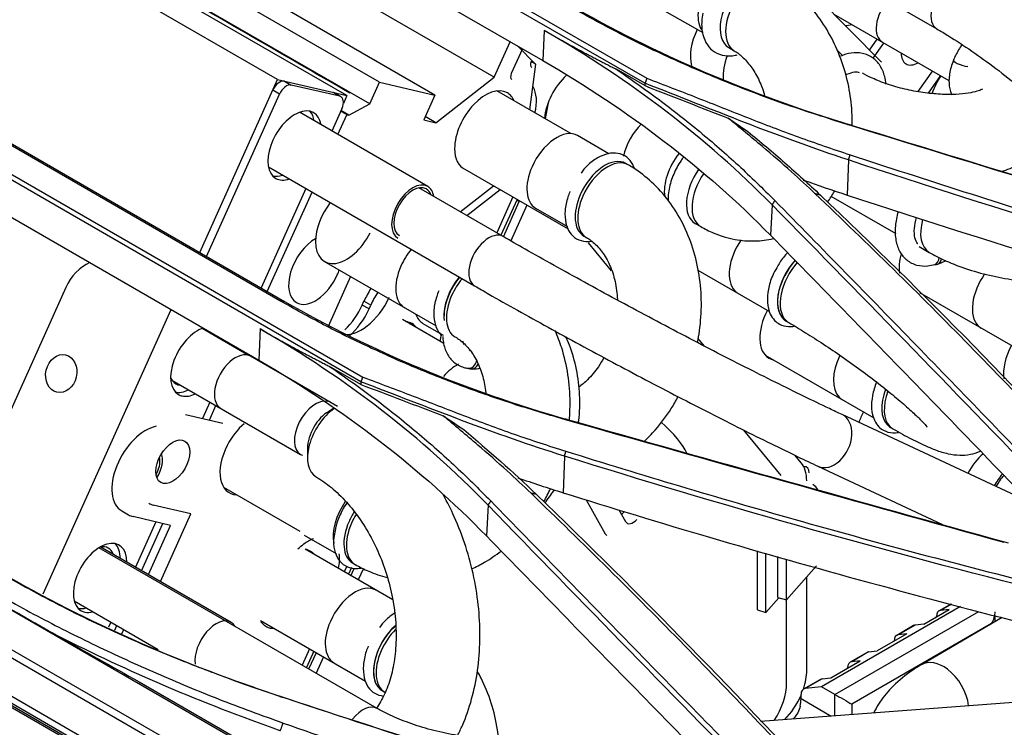
# Model space of a CAD drawing. Units: inches. Extents: x 5 to 10036, y -45 to 4140.
# Drawn here: x 2387 to 2469, y 2151 to 2210 of the extents above; entities that cross this region are included whole.
import ezdxf

# ---------------------------------------------------------------- set-up
doc = ezdxf.new("R2010")
doc.units = ezdxf.units.IN
doc.header["$MEASUREMENT"] = 0
doc.layers.add('LG-Product', color=3, linetype='Continuous')

msp = doc.modelspace()

# ---------------------------------------------------------------- linework, layer by layer
at = {"layer": 'LG-Product', "color": 3, "linetype": 'Continuous'}
for p, q in [((1821.122, 2487.6), (2467.207, 2114.583)), ((1816.66, 2482.977), (2462.038, 2110.368)), ((2461.832, 2109.878), (1816.454, 2482.488)), ((1820.966, 2479.736), (2457.32, 2112.337)), ((2408.787, 2205.445), (2336.142, 2247.387)), ((2414.575, 2204.097), (2343.729, 2245.001)), ((2416.484, 2203.415), (2345.322, 2244.5)), ((2417.298, 2205.225), (2353.362, 2242.139)), ((2421.929, 2204.147), (2358.724, 2240.638)), ((2426.881, 2205.632), (2372.719, 2236.903)), ((2439.459, 2205.134), (2388.305, 2234.668)), ((2388.512, 2235.056), (2439.628, 2205.545)), ((2463.923, 2112.457), (2256.316, 2232.319)), ((2256.796, 2232.76), (2464.403, 2112.899)), ((2396.575, 2226.866), (2430.94, 2207.025)), ((2459.22, 2206.881), (2442.228, 2224.077)), ((2446.671, 2219.583), (2463.835, 2209.673)), ((2433.908, 2215.354), (2444.286, 2209.362)), ((2455.241, 2210.906), (2464.847, 2205.36)), ((2364.789, 2210.099), (2415.898, 2180.591)), ((2415.744, 2180.196), (2364.597, 2209.726)), ((2431.052, 2209.55), (2430.94, 2207.025)), ((2426.881, 2205.632), (2428.215, 2208.598)), ((2428.825, 2208.246), (2430.32, 2206.728)), ((2458.206, 2207.907), (2458.852, 2208.821)), ((2458.513, 2207.215), (2459.418, 2208.494)), ((2459.289, 2208.568), (2459.289, 2208.568)), ((2429.231, 2208.012), (2428.303, 2205.949)), ((2446.456, 2208.109), (2446.923, 2207.839)), ((2446.456, 2208.109), (2446.456, 2208.109)), ((2455.971, 2207.434), (2455.458, 2207.955)), ((2408.983, 2186.966), (2374.617, 2206.806)), ((2375.01, 2206.75), (2409.376, 2186.909)), ((2430.32, 2206.728), (2429.833, 2202.914)), ((2430.32, 2206.728), (2429.958, 2206.937)), ((2466.42, 2206.566), (2466.421, 2206.567)), ((2439.451, 2204.931), (2437.074, 2206.303)), ((2463.468, 2206.156), (2462.253, 2204.436)), ((2464.136, 2205.77), (2463.108, 2204.314)), ((2402.289, 2191), (2408.787, 2205.445)), ((2408.787, 2205.445), (2414.575, 2204.097)), ((2409.366, 2205.31), (2409.932, 2204.984)), ((2413.983, 2204.04), (2409.932, 2204.984)), ((2416.484, 2203.415), (2417.298, 2205.225)), ((2417.298, 2205.225), (2421.929, 2204.147)), ((2422.006, 2201.83), (2426.881, 2205.632)), ((2402.855, 2190.674), (2408.947, 2204.215)), ((2408.947, 2204.215), (2408.381, 2204.542)), ((2413.983, 2204.04), (2413.418, 2204.367)), ((2414.077, 2204.003), (2413.512, 2204.33)), ((2414.575, 2204.097), (2414.278, 2203.437)), ((2421.929, 2204.147), (2420.993, 2202.066)), ((2433.279, 2200.924), (2427.107, 2204.487)), ((2414.745, 2202.463), (2416.484, 2203.415)), ((2431.374, 2203.49), (2431.136, 2202.161)), ((2421.329, 2196.518), (2410.609, 2202.707)), ((2414.156, 2203.002), (2413.319, 2201.142)), ((2413.827, 2200.848), (2414.571, 2202.504)), ((2414.745, 2202.463), (2414.079, 2202.848)), ((2414.573, 2202.508), (2414.745, 2202.463)), ((2372.859, 2201.84), (2407.225, 2181.999)), ((2420.993, 2202.066), (2422.006, 2201.83)), ((2422.006, 2201.83), (2421.11, 2202.347)), ((2436.451, 2199.248), (2433.83, 2200.761)), ((2438.073, 2198.311), (2437.861, 2198.434)), ((2456.455, 2198.726), (2456.352, 2195.789)), ((2408.024, 2198.147), (2425.24, 2188.207)), ((2424.219, 2198.072), (2433.062, 2192.966)), ((2411.158, 2196.337), (2407.424, 2188.036)), ((2407.931, 2187.743), (2411.665, 2196.043)), ((2427.62, 2192.33), (2420.59, 2196.388)), ((2424.033, 2194.4), (2426.817, 2196.572)), ((2424.599, 2194.074), (2427.383, 2196.245)), ((2428.431, 2195.64), (2427.081, 2192.64)), ((2428.751, 2195.361), (2427.435, 2192.436)), ((2427.647, 2192.314), (2428.968, 2195.25)), ((2428.756, 2195.372), (2428.968, 2195.25)), ((2428.997, 2195.313), (2428.968, 2195.25)), ((2454.986, 2195.695), (2460.396, 2192.572)), ((2429.604, 2194.962), (2428.256, 2191.965)), ((2430.33, 2194.699), (2432.981, 2193.168)), ((2450.076, 2194.971), (2449.943, 2192.439)), ((2443.648, 2193.429), (2444.115, 2193.16)), ((2427.622, 2192.328), (2427.62, 2192.33)), ((2434.361, 2192.372), (2434.573, 2192.249)), ((2436.669, 2189.474), (2434.748, 2191.792)), ((2462.366, 2191.491), (2463.201, 2191.009)), ((2463.201, 2191.009), (2463.202, 2191.008)), ((2412.65, 2190.271), (2422.026, 2184.858)), ((2443.887, 2189.522), (2449.872, 2186.066)), ((2414.883, 2188.982), (2413.01, 2184.817)), ((2391.1, 2188.061), (2381.485, 2166.685)), ((2462.386, 2187.653), (2470.165, 2183.162)), ((2415.856, 2186.604), (2415.998, 2186.92)), ((2416.564, 2186.593), (2415.998, 2186.92)), ((2447.227, 2187.594), (2447.227, 2187.594)), ((2389.212, 2162.476), (2399.897, 2186.23)), ((2416.422, 2186.278), (2415.856, 2186.604)), ((2416.422, 2186.278), (2416.564, 2186.593)), ((2419.375, 2186.389), (2419.375, 2186.389)), ((2422.657, 2183.397), (2419.206, 2185.389)), ((2451.257, 2185.267), (2451.469, 2185.144)), ((2451.257, 2185.267), (2451.257, 2185.267)), ((2406.372, 2182.406), (2402.486, 2184.65)), ((2407.342, 2184.65), (2407.225, 2181.999)), ((2420.927, 2185.075), (2422.611, 2184.102)), ((2420.927, 2185.075), (2420.927, 2185.075)), ((2451.469, 2185.144), (2451.471, 2185.144)), ((2467.52, 2184.689), (2467.52, 2184.689)), ((2444.427, 2183.174), (2443.884, 2183.827)), ((2405.227, 2183.152), (2405.197, 2183.085)), ((2405.704, 2182.792), (2405.734, 2182.859)), ((2424.77, 2182.856), (2424.854, 2182.808)), ((2413.788, 2178.144), (2406.527, 2182.336)), ((2449.501, 2182.427), (2458.57, 2177.191)), ((2415.735, 2179.977), (2413.124, 2181.484)), ((2399.969, 2180.33), (2410.706, 2174.131)), ((2403.135, 2178.501), (2402.516, 2177.126)), ((2403.092, 2176.993), (2403.64, 2178.21)), ((2404.027, 2178.006), (2404.028, 2178.006)), ((2413.459, 2177.954), (2413.056, 2177.721)), ((2401.091, 2177.455), (2404.226, 2176.731)), ((2455.921, 2177.456), (2455.92, 2177.457)), ((2471.596, 2170.117), (2455.921, 2177.456)), ((2450.834, 2172.383), (2447.705, 2176.159)), ((2459.955, 2176.392), (2460.167, 2176.269)), ((2411.288, 2174.659), (2411.288, 2173.843)), ((2432.743, 2173.967), (2432.636, 2170.927)), ((2452.512, 2173.44), (2452.009, 2174.045)), ((2351.81, 2173.084), (2457.423, 2112.108)), ((2453.903, 2173.145), (2464.308, 2168.274)), ((2404.274, 2171.394), (2410.656, 2167.709)), ((2401.548, 2169.18), (2398.412, 2169.904)), ((2426.364, 2169.912), (2426.227, 2167.319)), ((2434.562, 2170.342), (2436.152, 2167.492)), ((2395.775, 2169.409), (2396.34, 2169.082)), ((2399.852, 2168.205), (2396.716, 2168.935)), ((2399.002, 2163.512), (2401.548, 2169.18)), ((2437.285, 2169.515), (2437.837, 2168.527)), ((2437.513, 2169.106), (2437.748, 2169.374)), ((2398.631, 2168.489), (2396.93, 2164.709)), ((2397.436, 2164.416), (2399.207, 2168.355)), ((2398.002, 2164.09), (2399.852, 2168.205)), ((2411.017, 2167.391), (2413.667, 2165.86)), ((2417.111, 2152.919), (2393.868, 2166.338)), ((2404.904, 2160.105), (2393.983, 2166.41)), ((2418.405, 2161.976), (2411.077, 2166.207)), ((2448.85, 2161.141), (2448.85, 2166.081)), ((2449.562, 2160.931), (2449.563, 2165.879)), ((2450.56, 2162.189), (2450.557, 2165.597)), ((2414.561, 2164.803), (2414.344, 2164.319)), ((2414.953, 2164.684), (2414.698, 2164.116)), ((2415.047, 2165.064), (2415.259, 2164.941)), ((2451.273, 2161.98), (2451.27, 2165.395)), ((2451.273, 2161.98), (2453.778, 2164.822)), ((2414.91, 2163.994), (2415.189, 2164.614)), ((2415.947, 2164.598), (2415.517, 2163.642)), ((2452.973, 2156.104), (2452.97, 2163.905)), ((2450.56, 2162.189), (2451.273, 2161.98)), ((2391.81, 2161.891), (2398.828, 2157.839)), ((2449.562, 2160.931), (2450.649, 2162.163)), ((2451.288, 2155.035), (2451.288, 2161.997)), ((2465.803, 2161.425), (2454.207, 2154.73)), ((2465.009, 2161.635), (2464.015, 2161.06)), ((2465.05, 2161.624), (2464.151, 2161.104)), ((2448.85, 2161.141), (2449.562, 2160.931)), ((2455.322, 2154.086), (2467.334, 2161.022)), ((2462.747, 2159.962), (2464.868, 2161.187)), ((2463.807, 2160.575), (2463.807, 2160.602)), ((2464.868, 2161.187), (2464.151, 2161.104)), ((2468.697, 2160.156), (2468.697, 2160.663)), ((2394.869, 2160.126), (2394.681, 2159.708)), ((2395.2, 2159.445), (2395.375, 2159.833)), ((2407.367, 2160.266), (2416.141, 2155.2)), ((2468.404, 2160.006), (2456.736, 2153.269)), ((2461.893, 2159.835), (2460.479, 2159.019)), ((2462.029, 2159.879), (2460.615, 2159.063)), ((2462.747, 2159.962), (2462.029, 2159.879)), ((2469.295, 2160.505), (2462.546, 2156.569)), ((2468.404, 2159.985), (2468.404, 2160.006)), ((2395.78, 2159.151), (2395.94, 2159.506)), ((2461.333, 2159.146), (2458.858, 2157.717)), ((2461.333, 2159.146), (2460.615, 2159.063)), ((2460.272, 2158.533), (2460.272, 2158.561)), ((2411.458, 2157.902), (2410.844, 2156.538)), ((2411.811, 2157.698), (2411.197, 2156.332)), ((2411.409, 2156.209), (2412.024, 2157.577)), ((2458.004, 2157.59), (2456.59, 2156.773)), ((2458.14, 2157.634), (2456.726, 2156.817)), ((2458.14, 2157.634), (2458.858, 2157.717)), ((2412.631, 2157.225), (2412.016, 2155.859)), ((2454.969, 2155.471), (2457.443, 2156.9)), ((2457.443, 2156.9), (2456.726, 2156.817)), ((2462.546, 2156.569), (2462.545, 2156.569)), ((2456.383, 2156.288), (2456.383, 2156.315)), ((2397.223, 2155.14), (2467.986, 2114.285)), ((2454.115, 2155.344), (2452.701, 2154.527)), ((2454.251, 2155.388), (2452.837, 2154.572)), ((2454.251, 2155.388), (2454.969, 2155.471)), ((2417.521, 2154.403), (2417.733, 2154.281)), ((2487.229, 2154.69), (2449.112, 2151.833)), ((2452.494, 2153.732), (2452.494, 2154.07)), ((2454.207, 2154.73), (2452.837, 2154.572)), ((2455.322, 2154.086), (2454.207, 2154.73)), ((2455.322, 2152.299), (2455.322, 2154.086)), ((2452.494, 2153.732), (2455.016, 2152.276)), ((2456.736, 2153.269), (2456.736, 2152.405))]:
    msp.add_line(p, q, dxfattribs=at)
for centre, major_axis, ratio, start_param, end_param in [((2446.361, 2212.205), (-1.75, -3.031), 0.57735, 3.401855, 6.066907), ((2448.206, 2211.14), (-1.75, -3.031), 0.57735, 3.141605, 5.254424), ((2448.673, 2210.87), (-1.75, -3.031), 0.57735, 3.142096, 6.270631), ((2465.025, 2211.734), (1.19, 2.061), 0.57735, 0.000394, 3.142281), ((2460.539, 2210.734), (-1.25, -2.165), 0.57735, 4.416404, 6.283185), ((2448.206, 2211.14), (-1.75, -3.031), 0.57735, 5.254424, 6.283185), ((2457.182, 2212.839), (-1.583, -2.741), 0.57735, 0.325468, 0.581704), ((2445.831, 2208.895), (1.825, 3.161), 0.57735, 1.671738, 2.648675), ((2448.461, 2207.223), (-1.75, -3.031), 0.57735, 4.963238, 5.609326), ((2462.259, 2208.479), (-1, -1.732), 0.57735, 5.493333, 6.283185), ((2430.258, 2206.885), (0.25, 0.433), 0.57735, 1.745329, 3.141572), ((2462.259, 2208.479), (-1, -1.732), 0.57735, 0, 0.789976), ((2465.818, 2206.81), (0.602, -0.244), 0.200039, 3.142098, 6.283185), ((2428.592, 2205.882), (0.25, 0.433), 0.57735, 1.744366, 3.14159), ((2433.637, 2203.362), (1.825, 3.161), 0.57735, 1.072676, 2.24881), ((2465.483, 2204.411), (-1.583, -2.741), 0.57735, 4.554444, 5.080759), ((2408.96, 2204.407), (-0.5, -0.866), 0.57735, 3.315162, 4.885959), ((2409.525, 2204.081), (0.5, 0.866), 0.57735, 0.17357, 1.744366), ((2413.012, 2203.464), (-0.5, -0.866), 0.57735, 3.141589, 3.315162), ((2426.15, 2201.164), (1.825, 3.161), 0.57735, 0, 2.355231), ((2426.15, 2201.164), (1.825, 3.161), 0.57735, 5.879214, 6.283185), ((2427.819, 2202.166), (1.825, 3.161), 0.57735, 5.182941, 5.96127), ((2413.577, 2203.137), (0.5, 0.866), 0.57735, 4.885959, 6.456755), ((2410.216, 2199.93), (-1.583, -2.741), 0.57735, 2.535753, 6.283185), ((2409.651, 2200.257), (-1.583, -2.741), 0.57735, 2.535753, 2.961929), ((2440.024, 2199.563), (1.75, 3.031), 0.57735, 1.149148, 2.053435), ((2432.08, 2197.73), (-1.75, -3.031), 0.57735, 3.141594, 4.901867), ((2426.15, 2201.164), (1.825, 3.161), 0.57735, 2.355231, 3.199828), ((2443.553, 2197.526), (-1.75, -3.031), 0.57735, 4.468328, 5.657028), ((2436.111, 2195.403), (-1.75, -3.031), 0.57735, 3.141594, 4.901867), ((2436.323, 2195.28), (-1.75, -3.031), 0.57735, 3.14179, 4.901867), ((2432.08, 2197.73), (-1.75, -3.031), 0.57735, 4.901867, 6.283185), ((2445.398, 2196.461), (1.75, 3.031), 0.57735, 1.41363, 3.141506), ((2445.865, 2196.191), (1.75, 3.031), 0.57735, 1.435622, 3.141604), ((2409.651, 2200.257), (-1.583, -2.741), 0.57735, 0.179853, 0.584136), ((2410.216, 2199.93), (-1.583, -2.741), 0.57735, 0, 0.584136), ((2420.079, 2194.353), (1.25, 2.165), 0.57735, 0, 3.141491), ((2420.079, 2194.353), (1.125, 1.949), 0.57735, 0, 3.141589), ((2420.079, 2194.353), (1.125, 1.949), 0.57735, 5.825099, 6.283185), ((2420.079, 2194.353), (1.25, 2.165), 0.57735, 5.65182, 6.283185), ((2414.535, 2193.396), (1.825, 3.161), 0.57735, 1.333035, 2.355231), ((2436.111, 2195.403), (-1.75, -3.031), 0.57735, 4.901867, 6.283185), ((2436.323, 2195.28), (-1.75, -3.031), 0.57735, 4.901867, 6.271307), ((2464.951, 2194.04), (-1.75, -3.031), 0.57735, 5.125788, 6.283185), ((2414.535, 2193.396), (1.825, 3.161), 0.57735, 2.355231, 4.803612), ((2411.943, 2189.554), (-1.583, -2.741), 0.57735, 3.918642, 6.283185), ((2426.43, 2190.269), (1.19, 2.061), 0.57735, 0, 3.141888), ((2448.977, 2190.625), (-1.75, -3.031), 0.57735, 4.569491, 6.123598), ((2421.125, 2189.42), (-1.75, -3.031), 0.57735, 4.420534, 4.899921), ((2393.929, 2186.428), (-0.907, -3.896), 0.804228, 3.677776, 4.472845), ((2453, 2188.302), (1.75, 3.031), 0.57735, 1.199206, 3.141495), ((2453.007, 2188.298), (-1.75, -3.031), 0.57735, 4.339861, 6.123598), ((2453.219, 2188.175), (-1.75, -3.031), 0.57735, 4.359888, 6.123598), ((2463.264, 2191.197), (-1.825, -3.161), 0.57735, 5.130824, 5.651249), ((2463.434, 2190.766), (0.231, -0.766), 0.696236, 0.000073, 1.123487), ((2463.643, 2190.77), (0.271, -0.753), 0.674199, 0, 0.951067), ((2411.943, 2189.554), (-1.583, -2.741), 0.57735, 1.744366, 1.88397), ((2421.125, 2189.42), (-1.75, -3.031), 0.57735, 4.899921, 6.283185), ((2463.643, 2190.77), (0.271, -0.753), 0.674199, 5.870508, 6.283185), ((2411.943, 2189.554), (-1.583, -2.741), 0.57735, 0, 1.744366), ((2425.134, 2187.105), (1.75, 3.031), 0.57735, 1.278821, 2.435418), ((2425.155, 2187.093), (-1.75, -3.031), 0.57735, 4.420534, 4.899921), ((2425.367, 2186.97), (-1.75, -3.031), 0.57735, 4.420534, 4.899921), ((2469.27, 2187.72), (-1.75, -3.031), 0.57735, 4.551329, 6.123598), ((2418.893, 2186.246), (2.5, 4.33), 0.57735, 1.497805, 1.744457), ((2419.458, 2185.92), (2.5, 4.33), 0.57735, 1.497805, 1.744457), ((2448.977, 2190.625), (-1.75, -3.031), 0.57735, 6.123598, 6.283185), ((2415.789, 2187.803), (2, 3.464), 0.576745, 3.316434, 4.88723), ((2425.155, 2187.093), (-1.75, -3.031), 0.57735, 4.899921, 5.624942), ((2425.367, 2186.97), (-1.75, -3.031), 0.57735, 4.899921, 6.271324), ((2413.541, 2187.142), (2.001, 3.464), 0.577297, 4.237924, 4.886443), ((2414.106, 2186.815), (2.001, 3.464), 0.577297, 4.160416, 4.886443), ((2451.635, 2185.337), (-1.825, -3.161), 0.57735, 4.781031, 6.283185), ((2418.184, 2181.878), (1.832, 3.174), 0.57735, 0, 0.248961), ((2422.677, 2188.106), (-1.75, -3.031), 0.57735, 5.82448, 6.283185), ((2453.007, 2188.298), (-1.75, -3.031), 0.57735, 6.123598, 6.283185), ((2453.219, 2188.175), (-1.75, -3.031), 0.57735, 6.123598, 6.283185), ((2402.093, 2181.873), (-1.583, -2.741), 0.57735, 3.705407, 6.283185), ((2417.622, 2182.204), (1.825, 3.161), 0.57735, 6.049744, 6.140948), ((2417.618, 2182.205), (1.832, 3.174), 0.57735, 6.034302, 6.128255), ((2418.184, 2181.878), (1.832, 3.174), 0.57735, 6.034302, 6.283185), ((2469.27, 2187.72), (-1.75, -3.031), 0.57735, 6.123598, 6.283185), ((2401.528, 2182.199), (-1.583, -2.741), 0.57735, 2.535753, 2.57787), ((2402.093, 2181.873), (-1.583, -2.741), 0.57735, 2.535753, 2.57787), ((2419.868, 2182.876), (1.832, 3.174), 0.576799, 5.240168, 5.43858), ((2471.981, 2182.348), (1.825, 3.161), 0.57735, 1.626381, 2.497192), ((2405.277, 2180.171), (-1.25, -2.165), 0.57735, 3.1416, 5.269931), ((2424.791, 2182.117), (-0.1, -0.794), 0.79581, 0.000341, 1.478166), ((2451.635, 2185.337), (-1.825, -3.161), 0.57735, 0, 0.185863), ((2457.675, 2181.75), (1.75, 3.031), 0.57735, 1.689338, 2.982006), ((2423.746, 2178.727), (1.75, 3.031), 0.57735, 0.72944, 1.251631), ((2424.984, 2182.065), (-0.04, -0.799), 0.785373, 5.954163, 6.283185), ((2424.984, 2182.065), (-0.04, -0.799), 0.785373, 0, 1.094904), ((2401.528, 2182.199), (-1.25, -2.165), 0.57735, 5.827967, 6.283185), ((2401.528, 2182.199), (-1.583, -2.741), 0.57735, 0.173668, 0.710978), ((2401.528, 2182.199), (-1.25, -2.165), 0.57735, 0, 0.286099), ((2405.277, 2180.171), (-1.25, -2.165), 0.57735, 5.269931, 6.283185), ((2461.705, 2179.423), (1.75, 3.031), 0.57735, 1.846123, 2.982006), ((2402.093, 2181.873), (-1.583, -2.741), 0.57735, 0, 0.173569), ((2402.093, 2181.873), (-1.583, -2.741), 0.57735, 0.17357, 0.710978), ((2411.956, 2176.296), (-1.25, -2.165), 0.57735, 3.315162, 6.283185), ((2457.675, 2181.75), (1.75, 3.031), 0.57735, 2.982006, 3.14154), ((2461.917, 2179.3), (1.75, 3.031), 0.57735, 1.857315, 2.982006), ((2413.763, 2175.272), (1.75, 3.031), 0.57735, 0.887507, 3.135317), ((2413.056, 2175.68), (-1.25, -2.165), 0.57735, 3.926998, 5.497795), ((2454.912, 2175.301), (1.009, 2.155), 0.708067, 3.14122, 6.283185), ((2460.352, 2176.488), (-2.5, -4.33), 0.57735, 4.768854, 4.96432), ((2397.775, 2172.873), (-2, -3.464), 0.57735, 3.617877, 6.283175), ((2406.568, 2174.109), (1.832, 3.173), 0.577476, 1.00879, 1.660769), ((2440.117, 2176.098), (2.848, -2.498), 0.265886, 0.483389, 1.561249), ((2461.705, 2179.423), (1.75, 3.031), 0.57735, 2.982006, 3.14154), ((2461.917, 2179.3), (1.75, 3.031), 0.57735, 2.982006, 3.141245), ((2406.568, 2174.109), (1.832, 3.173), 0.577476, 1.660769, 3.443132), ((2397.775, 2172.873), (-1, -1.732), 0.57735, 1.50623, 2.709166), ((2397.834, 2172.89), (-0.8, -1.386), 0.57735, 1.744366, 2.636676), ((2411.956, 2176.296), (-1.25, -2.165), 0.57735, 0, 0.114665), ((2468.274, 2171.826), (-1.7, -2.944), 0.57735, 4.167036, 4.803012), ((2450.14, 2170.292), (1.999, 3.464), 0.576799, 5.498548, 6.073035), ((2452.463, 2172.194), (-0.5, -0.866), 0.57735, 2.357039, 3.543653), ((2397.834, 2172.89), (-0.8, -1.386), 0.57735, 1.57845, 1.744366), ((2470.438, 2170.611), (1.75, 3.031), 0.57735, 1.258209, 1.607711), ((2470.438, 2170.611), (1.61, 2.789), 0.57735, 1.245544, 1.606631), ((2452.348, 2170.954), (-1.6, -0.001), 0.577838, 3.408441, 3.926568), ((2400.034, 2173.516), (-1.999, -3.464), 0.576799, 6.283178, 6.457634), ((2415.898, 2168.724), (-1.75, -3.031), 0.57735, 4.555404, 5.707485), ((2415.898, 2168.724), (-1.61, -2.789), 0.57735, 4.557662, 5.010542), ((2398.34, 2172.546), (-2, -3.464), 0.57735, 6.283175, 6.456846), ((2416.797, 2168.095), (1.75, 3.031), 0.57735, 1.490017, 1.758328), ((2417.009, 2167.973), (1.75, 3.031), 0.57735, 1.524083, 1.758328), ((2416.797, 2168.095), (1.75, 3.031), 0.57735, 1.758328, 3.141513), ((2417.009, 2167.973), (1.75, 3.031), 0.57735, 1.758328, 3.141513), ((2438.472, 2169.253), (0.5, 0.866), 0.576982, 2.811061, 4.381342), ((2436.788, 2168.216), (0.5, 0.866), 0.577534, 2.810273, 3.124574), ((2393.971, 2163.815), (-1.583, -2.741), 0.57735, 2.362965, 6.283185), ((2393.405, 2164.142), (-1.25, -2.165), 0.57735, 2.693345, 3.596848), ((2393.405, 2164.142), (-1.583, -2.741), 0.57735, 2.362965, 2.961929), ((2415.241, 2159.761), (-1.75, -3.031), 0.57735, 3.141594, 4.901867), ((2393.405, 2164.142), (-1.583, -2.741), 0.57735, 0.173668, 0.51993), ((2393.971, 2163.815), (-1.583, -2.741), 0.57735, 0, 0.173569), ((2393.971, 2163.815), (-1.583, -2.741), 0.57735, 0.17357, 0.51993), ((2464.515, 2160.194), (0.5, -0.866), 0.577316, 2.896585, 3.926961), ((2467.697, 2160.415), (0.707, 1.225), 0.57735, 4.71236, 5.497782), ((2403.654, 2157.94), (1.25, 2.165), 0.57735, 0, 2.506381), ((2403.654, 2157.94), (1.25, 2.165), 0.57735, 5.972147, 6.283185), ((2415.241, 2159.761), (-1.75, -3.031), 0.57735, 4.901867, 6.283185), ((2419.264, 2157.438), (1.75, 3.031), 0.57735, 1.036607, 3.141572), ((2419.271, 2157.434), (-1.75, -3.031), 0.57735, 4.185584, 4.901867), ((2462.393, 2158.969), (-0.5, 0.866), 0.577316, 6.038177, 6.283198), ((2419.483, 2157.312), (-1.75, -3.031), 0.57735, 4.277476, 4.901867), ((2460.979, 2158.153), (0.5, -0.866), 0.577316, 2.896585, 3.926961), ((2419.271, 2157.434), (-1.75, -3.031), 0.57735, 4.901867, 6.283185), ((2419.483, 2157.312), (-1.75, -3.031), 0.57735, 4.901867, 6.271307), ((2458.504, 2156.724), (-0.5, 0.866), 0.577316, 6.038177, 6.283198), ((2457.09, 2155.907), (0.5, -0.866), 0.577316, 2.896585, 3.926961), ((2464.145, 2153.827), (-1.599, 2.743), 0.636838, 5.291602, 6.283185), ((2450.146, 2154.468), (2, 3.465), 0.576567, 5.048475, 5.498436), ((2464.145, 2153.827), (-1.599, 2.743), 0.636838, 4.118512, 5.291602), ((2448.46, 2153.402), (2.001, 3.464), 0.577118, 4.615718, 5.497649), ((2454.615, 2154.478), (-0.5, 0.866), 0.577316, 6.038177, 6.283198), ((2450.146, 2154.468), (2, 3.465), 0.576567, 4.286173, 4.907642), ((2453.201, 2153.661), (0.5, -0.866), 0.577316, 2.896585, 3.926961), ((2456.029, 2153.678), (-1, 0.577), 0.000051, 0.785398, 2.356194), ((2415.921, 2150.857), (1.19, 2.061), 0.57735, 0.003339, 1.328502), ((2450.372, 2152.507), (1.5, 2.598), 0.57735, 5.250568, 5.497846)]:
    msp.add_ellipse(centre, major_axis=major_axis, ratio=ratio, start_param=start_param, end_param=end_param, dxfattribs=at)
for centre, major_axis, ratio in [((2390.723, 2180.886), (-0.363, -1.558), 0.804228), ((2400.034, 2173.516), (-1, -1.732), 0.576799)]:
    msp.add_ellipse(centre, major_axis=major_axis, ratio=ratio, dxfattribs=at)
for points, degree in [([(2414.828, 2204.302), (2345.064, 2244.581)], 1), ([(2433.093, 2211.73), (2440.259, 2207.591), (2448.187, 2204.215), (2456.686, 2201.625)], 3), ([(2450.076, 2194.972), (2444.588, 2200.555), (2438.246, 2205.405), (2431.052, 2209.55)], 3), ([(2431.052, 2209.55), (2434.042, 2207.82), (2437.064, 2206.308)], 2), ([(2430.94, 2207.025), (2438.1, 2202.891), (2444.481, 2198.004), (2449.943, 2192.439)], 3), ([(2439.458, 2205.109), (2439.451, 2204.931)], 1), ([(2439.451, 2204.931), (2441.774, 2204.025), (2444.097, 2203.119), (2446.421, 2202.212)], 3), ([(2456.455, 2198.724), (2450.605, 2200.652), (2445.072, 2202.938), (2439.459, 2205.133)], 3), ([(2439.614, 2205.55), (2439.466, 2205.132)], 1), ([(2414.572, 2202.506), (2414.005, 2202.834)], 1), ([(2446.415, 2202.215), (2446.963, 2201.845), (2447.51, 2201.475), (2448.057, 2201.105)], 3), ([(2493.216, 2190.345), (2480.898, 2194.149), (2468.62, 2197.925), (2456.384, 2201.674)], 3), ([(2456.686, 2201.625), (2456.384, 2201.674)], 1), ([(2456.686, 2201.625), (2468.938, 2197.888), (2481.211, 2194.107), (2493.506, 2190.284)], 3), ([(2456.452, 2198.722), (2456.59, 2199.152)], 1), ([(2495.483, 2186.695), (2482.266, 2190.503), (2469.258, 2194.498), (2456.455, 2198.726)], 3), ([(2452.679, 2197.047), (2453.893, 2196.614), (2455.117, 2196.194), (2456.352, 2195.789)], 3), ([(2454.111, 2195.792), (2453.684, 2195.898)], 1), ([(2454.706, 2195.21), (2454.913, 2195.49), (2455.105, 2195.782), (2455.282, 2196.087)], 3), ([(2428.751, 2195.361), (2428.756, 2195.372)], 1), ([(2450.081, 2194.974), (2450.316, 2195.333)], 1), ([(2454.111, 2195.792), (2462.817, 2187.54), (2471.187, 2179.002), (2479.224, 2170.169)], 3), ([(2456.352, 2195.789), (2469.155, 2191.585), (2482.172, 2187.612), (2495.39, 2183.828)], 3), ([(2473.654, 2170.706), (2465.826, 2178.855), (2457.967, 2186.95), (2450.076, 2194.97)], 3), ([(2409.376, 2186.909), (2408.983, 2186.966)], 1), ([(2409.376, 2186.909), (2416.546, 2182.771), (2424.482, 2179.458), (2432.969, 2177.056)], 3), ([(2426.363, 2169.894), (2420.876, 2175.526), (2414.536, 2180.447), (2407.34, 2184.609)], 3), ([(2407.34, 2184.609), (2410.215, 2182.947), (2413.112, 2181.491)], 2), ([(2424.371, 2183.276), (2424.324, 2183.362), (2424.279, 2183.468), (2424.245, 2183.594)], 3), ([(2407.225, 2181.999), (2414.386, 2177.865), (2420.766, 2172.919), (2426.227, 2167.319)], 3), ([(2415.883, 2180.597), (2415.75, 2180.194)], 1), ([(2415.744, 2180.203), (2415.735, 2179.977)], 1), ([(2415.735, 2179.977), (2418.029, 2179.104), (2420.322, 2178.231), (2422.616, 2177.358)], 3), ([(2432.744, 2173.985), (2426.894, 2175.819), (2421.359, 2178.059), (2415.744, 2180.195)], 3), ([(2422.611, 2177.362), (2423.184, 2176.976), (2423.756, 2176.59), (2424.329, 2176.204)], 3), ([(2469.462, 2166.762), (2457.157, 2170.176), (2444.887, 2173.607), (2432.643, 2177.08)], 3), ([(2432.969, 2177.056), (2432.643, 2177.08)], 1), ([(2432.969, 2177.056), (2445.226, 2173.584), (2457.498, 2170.156), (2469.789, 2166.738)], 3), ([(2424.327, 2176.203), (2426.414, 2174.458), (2428.451, 2172.668), (2430.394, 2170.796)], 3), ([(2432.741, 2173.983), (2432.858, 2174.391)], 1), ([(2471.775, 2162.946), (2458.568, 2166.299), (2445.559, 2169.967), (2432.744, 2173.987)], 3), ([(2428.841, 2172.18), (2430.095, 2171.745), (2431.36, 2171.328), (2432.636, 2170.927)], 3), ([(2431.012, 2170.192), (2431.215, 2170.542), (2431.406, 2170.901), (2431.583, 2171.269)], 3), ([(2430.394, 2170.796), (2429.954, 2170.889)], 1), ([(2430.394, 2170.796), (2439.094, 2162.412), (2447.464, 2153.814), (2455.51, 2145.087)], 3), ([(2414.656, 2170.139), (2414.244, 2169.679), (2414.012, 2169.057)], 2), ([(2449.934, 2145.687), (2442.101, 2153.699), (2434.245, 2161.781), (2426.363, 2169.891)], 3), ([(2426.368, 2169.895), (2426.594, 2170.246)], 1), ([(2413.94, 2168.928), (2413.667, 2168.345), (2413.599, 2167.77)], 2), ([(2385.663, 2164.273), (2392.824, 2160.138), (2400.748, 2156.642), (2409.256, 2153.843)], 3), ([(2390.478, 2158.942), (2389.936, 2159.252)], 1), ([(2409.014, 2151.042), (2402.5, 2153.344), (2396.319, 2155.986), (2390.476, 2158.946)], 3), ([(2390.476, 2158.943), (2392.681, 2157.691), (2394.93, 2156.423), (2397.223, 2155.14)], 3), ([(2408.983, 2153.918), (2409.256, 2153.843)], 1), ([(2409.256, 2153.843), (2421.518, 2149.812), (2433.791, 2145.918), (2446.075, 2142.179)], 3), ([(2452.429, 2153.095), (2452.355, 2152.713), (2452.151, 2152.373), (2451.87, 2152.087)], 3), ([(2409.014, 2151.042), (2409.251, 2151.695)], 1)]:
    msp.add_open_spline(points, degree=degree, dxfattribs=at)
for points, knots in [([(2456.758, 2201.634), (2456.767, 2202.006), (2456.751, 2203.08), (2456.522, 2204.867), (2455.952, 2206.944), (2455.094, 2208.92), (2453.969, 2210.733), (2452.598, 2212.319), (2451.365, 2213.324), (2450.612, 2213.792), (2450.423, 2213.901)], [0, 0, 0, 0, 0.076979, 0.220829, 0.365166, 0.51019, 0.656182, 0.803446, 0.9517, 1, 1, 1, 1]), ([(2485.653, 2195.769), (2485.432, 2196.102), (2484.754, 2197.089), (2483.481, 2198.772), (2481.764, 2200.812), (2479.884, 2202.852), (2477.871, 2204.859), (2475.759, 2206.805), (2473.582, 2208.655), (2471.377, 2210.382), (2469.178, 2211.954), (2467.46, 2213.062), (2466.487, 2213.638), (2466.215, 2213.795)], [0, 0, 0, 0, 0.053122, 0.155618, 0.257131, 0.357932, 0.458324, 0.55852, 0.658688, 0.758946, 0.859453, 0.960419, 1, 1, 1, 1]), ([(2456.384, 2201.674), (2454.678, 2202.216), (2451.276, 2203.296), (2446.369, 2205.153), (2441.633, 2207.18), (2437.063, 2209.379), (2434.167, 2210.997), (2432.719, 2211.806)], [0, 0, 0, 0, 0.201693, 0.402128, 0.601718, 0.800873, 1, 1, 1, 1]), ([(2444.284, 2210.978), (2444.242, 2210.761), (2444.164, 2210.143), (2444.234, 2209.221), (2444.616, 2208.331), (2445.258, 2207.689), (2446.103, 2207.378), (2446.762, 2207.411), (2447.106, 2207.493), (2447.156, 2207.506)], [0, 0, 0, 0, 0.104261, 0.304165, 0.474566, 0.635932, 0.807289, 0.972015, 1, 1, 1, 1]), ([(2463.835, 2209.673), (2464.158, 2209.486), (2465.101, 2208.923), (2466.739, 2207.852), (2468.749, 2206.4), (2470.791, 2204.786), (2472.819, 2203.047), (2474.786, 2201.221), (2476.647, 2199.347), (2478.362, 2197.47), (2479.82, 2195.719), (2480.646, 2194.625), (2480.997, 2194.135)], [0, 0, 0, 0, 0.055889, 0.161101, 0.267131, 0.373846, 0.480958, 0.588247, 0.695509, 0.802521, 0.909065, 1, 1, 1, 1]), ([(2465.943, 2208.351), (2465.735, 2208.07), (2465.472, 2207.638), (2465.271, 2207.19), (2465.216, 2207.054)], [0, 0, 0, 0, 0.704335, 1, 1, 1, 1]), ([(2446.923, 2207.839), (2447.025, 2207.782), (2447.344, 2207.571), (2447.95, 2207.024), (2448.647, 2206.075), (2449.149, 2205.063), (2449.379, 2204.386), (2449.453, 2204.125)], [0, 0, 0, 0, 0.118005, 0.360791, 0.604511, 0.849925, 1, 1, 1, 1]), ([(2459.578, 2205.067), (2459.561, 2205.283), (2459.473, 2205.829), (2459.152, 2206.613), (2458.506, 2207.309), (2457.642, 2207.686), (2456.698, 2207.701), (2456.079, 2207.517), (2455.783, 2207.388)], [0, 0, 0, 0, 0.111026, 0.294209, 0.467832, 0.652602, 0.831216, 1, 1, 1, 1]), ([(2465.216, 2207.054), (2465.136, 2206.858), (2464.942, 2206.291), (2464.799, 2205.375), (2464.893, 2204.615), (2465.033, 2204.245), (2465.074, 2204.153)], [0, 0, 0, 0, 0.189255, 0.551069, 0.886144, 1, 1, 1, 1]), ([(2437.074, 2206.303), (2438.274, 2205.466), (2440.672, 2203.795), (2444.057, 2201.109), (2447.297, 2198.306), (2449.309, 2196.325), (2450.316, 2195.333)], [0, 0, 0, 0, 0.250154, 0.499933, 0.749747, 1, 1, 1, 1]), ([(2456.217, 2205.821), (2456.255, 2205.841), (2456.529, 2205.981), (2456.98, 2206.109), (2457.25, 2206.076), (2457.357, 2206.042)], [0, 0, 0, 0, 0.076138, 0.561887, 1, 1, 1, 1]), ([(2467.654, 2204.651), (2467.654, 2204.651), (2467.591, 2204.608), (2467.215, 2204.458), (2466.473, 2204.29), (2465.427, 2204.185), (2464.128, 2204.191), (2462.665, 2204.335), (2461.146, 2204.623), (2459.694, 2205.037), (2458.495, 2205.511), (2457.881, 2205.825), (2457.636, 2205.967)], [0, 0, 0, 0, 0.063484, 0.1516, 0.245134, 0.346363, 0.454319, 0.566939, 0.682067, 0.79775, 0.911558, 1, 1, 1, 1]), ([(2439.628, 2205.545), (2441.032, 2205.005), (2443.846, 2203.925), (2448.027, 2202.254), (2452.245, 2200.62), (2455.141, 2199.642), (2456.59, 2199.152)], [0, 0, 0, 0, 0.249527, 0.500056, 0.749838, 1, 1, 1, 1]), ([(2453.684, 2195.898), (2453.026, 2196.513), (2451.59, 2197.853), (2449.157, 2199.952), (2447.372, 2201.426), (2446.416, 2202.215)], [0, 0, 0, 0, 0.282499, 0.615786, 1, 1, 1, 1]), ([(2469.202, 2197.761), (2469.713, 2197.913), (2470.677, 2198.281), (2471.933, 2199.044), (2472.948, 2200.019), (2473.594, 2201.041), (2473.847, 2201.74), (2473.923, 2202.02)], [0, 0, 0, 0, 0.235515, 0.46586, 0.674288, 0.872148, 1, 1, 1, 1]), ([(2448.056, 2201.104), (2449.096, 2200.242), (2451.176, 2198.518), (2453.133, 2196.701), (2454.111, 2195.792)], [0, 0, 0, 0, 0.499868, 1, 1, 1, 1]), ([(2438.575, 2198.037), (2438.537, 2198.145), (2438.384, 2198.498), (2437.968, 2199.009), (2437.216, 2199.334), (2436.36, 2199.295), (2435.483, 2198.932), (2434.704, 2198.353), (2434.284, 2197.85), (2434.126, 2197.631)], [0, 0, 0, 0, 0.064332, 0.219574, 0.384972, 0.544393, 0.710146, 0.885614, 1, 1, 1, 1]), ([(2442.663, 2198.944), (2442.599, 2198.858), (2442.288, 2198.417), (2441.808, 2197.53), (2441.56, 2196.723), (2441.476, 2196.299)], [0, 0, 0, 0, 0.109079, 0.546651, 1, 1, 1, 1]), ([(2456.593, 2199.156), (2459.756, 2198.123), (2466.112, 2196.048), (2475.79, 2193.027), (2485.623, 2190.046), (2492.275, 2188.115), (2495.616, 2187.145)], [0, 0, 0, 0, 0.246611, 0.495448, 0.74656, 1, 1, 1, 1]), ([(2443.853, 2183.484), (2443.916, 2183.804), (2444.101, 2184.898), (2444.226, 2186.789), (2444.043, 2189.114), (2443.521, 2191.357), (2442.668, 2193.449), (2441.503, 2195.327), (2440.099, 2196.886), (2438.896, 2197.815), (2438.212, 2198.231), (2438.073, 2198.311)], [0, 0, 0, 0, 0.055101, 0.18748, 0.320218, 0.453226, 0.586244, 0.718787, 0.850193, 0.969891, 1, 1, 1, 1]), ([(2433.198, 2196.088), (2433.133, 2195.936), (2432.931, 2195.406), (2432.747, 2194.478), (2432.804, 2193.458), (2433.141, 2192.645), (2433.732, 2192.084), (2434.392, 2191.892), (2434.822, 2191.914), (2434.972, 2191.936)], [0, 0, 0, 0, 0.071577, 0.250738, 0.433004, 0.595577, 0.750247, 0.913524, 1, 1, 1, 1]), ([(2441.476, 2196.299), (2441.434, 2196.082), (2441.392, 2195.748), (2441.386, 2195.423), (2441.389, 2195.306)], [0, 0, 0, 0, 0.635207, 1, 1, 1, 1]), ([(2478.777, 2170.273), (2476.777, 2172.45), (2472.765, 2176.817), (2466.566, 2183.251), (2460.22, 2189.632), (2455.867, 2193.805), (2453.684, 2195.898)], [0, 0, 0, 0, 0.247611, 0.496791, 0.747574, 1, 1, 1, 1]), ([(2450.311, 2195.33), (2454.244, 2191.317), (2462.124, 2183.276), (2469.958, 2175.133), (2473.883, 2171.054)], [0, 0, 0, 0, 0.499055, 1, 1, 1, 1]), ([(2460.603, 2194.415), (2460.483, 2194.006), (2460.32, 2193.163), (2460.362, 2192.016), (2460.693, 2191.05), (2461.292, 2190.313), (2462.126, 2189.886), (2462.96, 2189.836), (2463.467, 2189.939), (2463.665, 2190)], [0, 0, 0, 0, 0.156702, 0.324971, 0.474509, 0.615182, 0.765705, 0.909824, 1, 1, 1, 1]), ([(2462.232, 2191.714), (2462.223, 2191.726), (2462.138, 2191.843), (2461.975, 2192.184), (2461.92, 2192.968), (2462.036, 2193.607), (2462.125, 2193.921)], [0, 0, 0, 0, 0.038883, 0.352892, 0.691309, 1, 1, 1, 1]), ([(2444.115, 2193.16), (2444.458, 2192.961), (2445.38, 2192.502), (2446.896, 2192.04), (2448.606, 2191.902), (2449.681, 2192.042), (2450.197, 2192.166)], [0, 0, 0, 0, 0.183125, 0.482375, 0.744899, 1, 1, 1, 1]), ([(2455.921, 2177.456), (2455.578, 2177.617), (2454.558, 2178.098), (2452.722, 2178.983), (2450.357, 2180.15), (2447.839, 2181.417), (2445.207, 2182.764), (2442.505, 2184.17), (2439.775, 2185.613), (2437.06, 2187.068), (2434.403, 2188.515), (2431.846, 2189.929), (2429.575, 2191.207), (2428.213, 2191.987), (2427.62, 2192.33)], [0, 0, 0, 0, 0.046306, 0.133956, 0.221864, 0.309967, 0.398185, 0.486471, 0.574794, 0.663131, 0.751458, 0.83975, 0.92798, 1, 1, 1, 1]), ([(2434.573, 2192.249), (2434.7, 2192.177), (2435.095, 2191.915), (2435.729, 2191.313), (2436.408, 2190.278), (2436.914, 2188.979), (2437.118, 2187.835), (2437.158, 2187.174), (2437.163, 2187.037)], [0, 0, 0, 0, 0.097975, 0.310658, 0.514416, 0.731362, 0.944368, 1, 1, 1, 1]), ([(2449.943, 2192.439), (2452.263, 2190.076), (2454.58, 2187.706), (2459.209, 2182.953), (2461.521, 2180.571), (2467.065, 2174.839), (2470.294, 2171.485), (2473.518, 2168.121)], [0, 0, 0, 0, 0.294061, 0.294061, 0.588122, 0.588122, 1, 1, 1, 1]), ([(2451.376, 2190.976), (2451.134, 2190.732), (2450.801, 2190.333), (2450.554, 2189.876), (2450.483, 2189.727)], [0, 0, 0, 0, 0.685835, 1, 1, 1, 1]), ([(2463.201, 2191.009), (2463.496, 2190.838), (2464.373, 2190.373), (2465.954, 2189.717), (2467.963, 2189.123), (2470.037, 2188.721), (2472.125, 2188.515), (2474.181, 2188.516), (2475.98, 2188.718), (2477.053, 2188.967), (2477.497, 2189.099)], [0, 0, 0, 0, 0.074306, 0.213731, 0.350262, 0.485182, 0.620027, 0.756035, 0.894954, 1, 1, 1, 1]), ([(2463.914, 2190.018), (2464.109, 2190.089), (2464.328, 2190.188), (2464.545, 2190.308), (2464.572, 2190.323)], [0, 0, 0, 0, 0.876168, 1, 1, 1, 1]), ([(2450.483, 2189.727), (2450.345, 2189.513), (2450.027, 2188.935), (2449.722, 2187.914), (2449.634, 2186.801), (2449.843, 2185.91), (2450.14, 2185.479), (2450.291, 2185.32)], [0, 0, 0, 0, 0.137798, 0.367135, 0.598927, 0.834815, 1, 1, 1, 1]), ([(2422.245, 2187.785), (2422.18, 2187.633), (2421.978, 2187.103), (2421.792, 2186.175), (2421.847, 2185.154), (2422.134, 2184.458), (2422.402, 2184.146), (2422.502, 2184.054)], [0, 0, 0, 0, 0.105687, 0.370126, 0.639138, 0.879216, 1, 1, 1, 1]), ([(2425.24, 2188.207), (2425.627, 2187.984), (2426.777, 2187.323), (2428.804, 2186.177), (2431.358, 2184.757), (2434.021, 2183.301), (2436.751, 2181.831), (2439.508, 2180.368), (2442.251, 2178.935), (2444.938, 2177.552), (2447.53, 2176.242), (2449.987, 2175.022), (2452.117, 2173.989), (2453.37, 2173.395), (2453.903, 2173.145)], [0, 0, 0, 0, 0.046387, 0.134861, 0.223261, 0.311582, 0.39986, 0.488119, 0.576378, 0.664652, 0.752962, 0.841337, 0.929816, 1, 1, 1, 1]), ([(2432.643, 2177.08), (2431.222, 2177.499), (2428.389, 2178.336), (2424.27, 2179.78), (2420.263, 2181.357), (2416.379, 2183.081), (2412.603, 2184.935), (2410.19, 2186.289), (2408.983, 2186.966)], [0, 0, 0, 0, 0.16791, 0.334982, 0.501474, 0.66764, 0.833733, 1, 1, 1, 1]), ([(2450.291, 2185.32), (2450.411, 2185.199), (2450.75, 2184.939), (2451.33, 2184.782), (2451.763, 2184.812), (2451.918, 2184.839)], [0, 0, 0, 0, 0.285027, 0.744973, 1, 1, 1, 1]), ([(2433.15, 2177.015), (2433.191, 2177.501), (2433.242, 2178.771), (2433.083, 2180.806), (2432.617, 2182.812), (2432.168, 2184.002), (2431.96, 2184.471)], [0, 0, 0, 0, 0.188175, 0.490172, 0.792771, 1, 1, 1, 1]), ([(2451.469, 2185.144), (2451.699, 2185.012), (2452.377, 2184.612), (2453.603, 2183.848), (2455.143, 2182.829), (2456.717, 2181.729), (2458.253, 2180.598), (2459.681, 2179.487), (2460.932, 2178.452), (2461.909, 2177.581), (2462.575, 2176.928), (2462.938, 2176.524), (2463.025, 2176.405), (2463.026, 2176.402), (2463.026, 2176.402)], [0, 0, 0, 0, 0.054088, 0.155411, 0.258204, 0.361984, 0.466077, 0.569834, 0.672596, 0.773389, 0.859773, 0.935419, 0.997002, 1, 1, 1, 1]), ([(2422.575, 2183.991), (2422.583, 2183.824), (2422.639, 2183.309), (2422.887, 2182.54), (2423.47, 2181.785), (2424.137, 2181.426), (2424.567, 2181.338), (2424.691, 2181.323)], [0, 0, 0, 0, 0.122589, 0.385991, 0.63328, 0.898516, 1, 1, 1, 1]), ([(2423.617, 2183.939), (2423.744, 2183.867), (2424.139, 2183.605), (2424.773, 2183.003), (2425.451, 2181.969), (2425.94, 2180.71), (2426.118, 2179.75), (2426.165, 2179.282)], [0, 0, 0, 0, 0.105922, 0.336048, 0.556439, 0.791098, 1, 1, 1, 1]), ([(2433.916, 2176.791), (2433.923, 2176.846), (2434.013, 2177.614), (2434.063, 2179.111), (2433.8, 2181.25), (2433.328, 2182.869), (2432.952, 2183.756), (2432.842, 2183.993)], [0, 0, 0, 0, 0.02226, 0.310549, 0.60015, 0.890977, 1, 1, 1, 1]), ([(2436.036, 2182.208), (2435.893, 2181.945), (2435.475, 2181.266), (2434.76, 2180.416), (2434.179, 2179.927), (2433.929, 2179.747)], [0, 0, 0, 0, 0.251547, 0.680381, 1, 1, 1, 1]), ([(2413.124, 2181.484), (2414.344, 2180.633), (2416.782, 2178.931), (2420.225, 2176.181), (2423.522, 2173.302), (2425.569, 2171.266), (2426.594, 2170.246)], [0, 0, 0, 0, 0.249602, 0.499185, 0.749179, 1, 1, 1, 1]), ([(2424.944, 2181.266), (2425.143, 2181.258), (2425.376, 2181.272), (2425.611, 2181.315), (2425.645, 2181.322)], [0, 0, 0, 0, 0.854831, 1, 1, 1, 1]), ([(2415.898, 2180.591), (2417.301, 2180.065), (2420.115, 2179.01), (2424.296, 2177.38), (2428.515, 2175.792), (2431.409, 2174.858), (2432.858, 2174.391)], [0, 0, 0, 0, 0.249411, 0.500054, 0.749779, 1, 1, 1, 1]), ([(2458.803, 2180.156), (2458.639, 2179.798), (2458.423, 2179.025), (2458.331, 2177.926), (2458.541, 2177.035), (2458.838, 2176.604), (2458.989, 2176.445)], [0, 0, 0, 0, 0.258656, 0.53018, 0.806501, 1, 1, 1, 1]), ([(2439.414, 2175.224), (2439.727, 2175.522), (2440.537, 2176.369), (2441.475, 2177.627), (2442.049, 2178.609), (2442.23, 2178.945)], [0, 0, 0, 0, 0.281812, 0.759395, 1, 1, 1, 1]), ([(2429.954, 2170.889), (2429.294, 2171.514), (2427.848, 2172.883), (2425.39, 2175.033), (2423.583, 2176.548), (2422.612, 2177.362)], [0, 0, 0, 0, 0.280407, 0.613694, 1, 1, 1, 1]), ([(2458.989, 2176.445), (2459.109, 2176.324), (2459.448, 2176.063), (2460.033, 2175.906), (2460.472, 2175.938), (2460.633, 2175.967)], [0, 0, 0, 0, 0.282458, 0.738258, 1, 1, 1, 1]), ([(2460.167, 2176.269), (2460.436, 2176.114), (2461.215, 2175.675), (2462.436, 2175.041), (2463.649, 2174.513), (2464.675, 2174.188), (2465.636, 2174.04), (2466.588, 2174.097), (2467.187, 2174.278), (2467.461, 2174.398)], [0, 0, 0, 0, 0.100614, 0.299902, 0.509437, 0.67728, 0.808827, 0.909819, 1, 1, 1, 1]), ([(2432.861, 2174.395), (2436.019, 2173.42), (2442.369, 2171.459), (2452.039, 2168.663), (2461.874, 2165.943), (2468.528, 2164.225), (2471.873, 2163.361)], [0, 0, 0, 0, 0.246108, 0.49477, 0.746046, 1, 1, 1, 1]), ([(2412.013, 2172.241), (2412.222, 2172.12), (2412.853, 2171.718), (2413.921, 2170.843), (2415.142, 2169.493), (2416.246, 2167.889), (2417.184, 2166.083), (2417.921, 2164.134), (2418.428, 2162.111), (2418.689, 2160.089), (2418.699, 2158.141), (2418.471, 2156.341), (2418.028, 2154.752), (2417.515, 2153.648), (2417.163, 2153.098), (2417.041, 2152.927)], [0, 0, 0, 0, 0.041263, 0.124947, 0.20852, 0.292068, 0.375836, 0.459816, 0.543857, 0.627716, 0.711156, 0.794052, 0.876454, 0.958722, 1, 1, 1, 1]), ([(2423.82, 2150.651), (2423.96, 2150.927), (2424.417, 2151.9), (2425.043, 2153.687), (2425.535, 2156.086), (2425.731, 2158.619), (2425.627, 2161.227), (2425.226, 2163.854), (2424.54, 2166.446), (2423.655, 2168.751), (2422.959, 2170.149), (2422.635, 2170.737)], [0, 0, 0, 0, 0.048724, 0.16881, 0.290547, 0.413224, 0.53625, 0.659329, 0.78245, 0.905713, 1, 1, 1, 1]), ([(2455.071, 2145.199), (2453.048, 2147.375), (2449.002, 2151.726), (2442.775, 2158.183), (2436.443, 2164.584), (2432.117, 2168.787), (2429.954, 2170.889)], [0, 0, 0, 0, 0.249984, 0.499966, 0.749964, 1, 1, 1, 1]), ([(2431.103, 2170.091), (2431.365, 2170.407), (2431.631, 2170.766), (2431.877, 2171.141), (2431.896, 2171.169)], [0, 0, 0, 0, 0.923484, 1, 1, 1, 1]), ([(2432.636, 2170.927), (2436.688, 2169.656), (2440.761, 2168.418), (2449.277, 2165.915), (2453.724, 2164.654), (2462.665, 2162.209), (2467.159, 2161.025), (2471.674, 2159.878)], [0, 0, 0, 0, 0.316208, 0.316208, 0.658045, 0.658045, 1, 1, 1, 1]), ([(2426.589, 2170.242), (2430.452, 2166.272), (2438.332, 2158.174), (2446.177, 2150.142), (2450.175, 2146.047)], [0, 0, 0, 0, 0.490258, 1, 1, 1, 1]), ([(2410.489, 2166.234), (2410.649, 2166.392), (2410.814, 2166.536), (2411.247, 2166.857), (2411.515, 2167.007), (2411.777, 2167.107)], [0, 0, 0, 0, 0.390552, 0.390552, 1, 1, 1, 1]), ([(2413.599, 2167.77), (2413.544, 2167.575), (2413.424, 2167.003), (2413.495, 2166.157), (2413.823, 2165.342), (2414.414, 2164.779), (2415.102, 2164.577), (2415.564, 2164.609), (2415.745, 2164.643)], [0, 0, 0, 0, 0.105134, 0.317772, 0.507539, 0.688025, 0.878595, 1, 1, 1, 1]), ([(2426.227, 2167.319), (2428.452, 2165.037), (2430.676, 2162.757), (2435.118, 2158.203), (2437.338, 2155.93), (2442.975, 2150.16), (2446.391, 2146.669), (2449.802, 2143.192)], [0, 0, 0, 0, 0.282288, 0.282288, 0.564576, 0.564576, 1, 1, 1, 1]), ([(2411.086, 2166.238), (2411.129, 2166.23), (2411.17, 2166.22), (2411.44, 2166.142), (2411.639, 2166.013), (2411.8, 2165.83)], [0, 0, 0, 0, 0.14965, 0.14965, 1, 1, 1, 1]), ([(2413.912, 2165.832), (2413.913, 2165.828), (2413.913, 2165.825), (2413.963, 2165.455), (2413.942, 2165.04), (2413.855, 2164.605)], [0, 0, 0, 0, 0.009003, 0.009003, 1, 1, 1, 1]), ([(2424.993, 2164.565), (2425.356, 2164.731), (2426.202, 2165.172), (2427.001, 2165.715), (2427.445, 2166.06)], [0, 0, 0, 0, 0.420727, 1, 1, 1, 1]), ([(2415.259, 2164.941), (2415.631, 2164.727), (2416.494, 2164.296), (2417.411, 2163.988), (2417.934, 2163.857)], [0, 0, 0, 0, 0.441489, 1, 1, 1, 1]), ([(2408.983, 2153.918), (2407.674, 2154.367), (2404.955, 2155.298), (2400.829, 2156.858), (2396.055, 2158.862), (2390.793, 2161.337), (2387.147, 2163.365), (2385.323, 2164.379)], [0, 0, 0, 0, 0.15478, 0.321461, 0.499885, 0.74981, 1, 1, 1, 1]), ([(2383.952, 2163.271), (2385.527, 2162.384), (2388.671, 2160.614), (2393.595, 2158.144), (2398.659, 2155.825), (2403.865, 2153.657), (2407.456, 2152.349), (2409.251, 2151.695)], [0, 0, 0, 0, 0.201055, 0.401283, 0.600982, 0.800457, 1, 1, 1, 1]), ([(2383.719, 2162.827), (2384.05, 2162.636), (2384.382, 2162.445), (2385.379, 2161.87), (2386.047, 2161.485), (2387.339, 2160.742), (2387.964, 2160.383), (2389.038, 2159.767), (2389.486, 2159.51), (2389.936, 2159.252)], [0, 0, 0, 0, 0.161724, 0.161724, 0.485179, 0.485179, 0.785651, 0.785651, 1, 1, 1, 1]), ([(2418.547, 2160.858), (2418.284, 2160.695), (2417.832, 2160.345), (2417.444, 2159.881), (2417.286, 2159.662)], [0, 0, 0, 0, 0.572188, 1, 1, 1, 1]), ([(2408.438, 2159.573), (2408.321, 2159.577), (2408.208, 2159.594), (2407.816, 2159.707), (2407.578, 2159.888), (2407.402, 2160.145)], [0, 0, 0, 0, 0.27087, 0.27087, 1, 1, 1, 1]), ([(2416.358, 2158.12), (2416.293, 2157.968), (2416.092, 2157.438), (2415.907, 2156.51), (2415.964, 2155.49), (2416.302, 2154.677), (2416.874, 2154.132), (2417.364, 2153.979), (2417.614, 2153.953)], [0, 0, 0, 0, 0.079614, 0.278891, 0.481622, 0.662449, 0.834485, 1, 1, 1, 1]), ([(2462.546, 2156.569), (2462.211, 2156.375), (2461.297, 2155.786), (2460.044, 2154.72), (2459.101, 2153.533), (2458.686, 2152.804), (2458.563, 2152.559)], [0, 0, 0, 0, 0.191898, 0.54734, 0.851834, 1, 1, 1, 1]), ([(2427.249, 2150.334), (2427.222, 2150.601), (2427.09, 2151.634), (2426.681, 2153.388), (2426.034, 2154.976), (2425.586, 2155.808), (2425.486, 2155.984)], [0, 0, 0, 0, 0.132011, 0.513859, 0.895737, 1, 1, 1, 1]), ([(2445.777, 2142.232), (2437.777, 2144.692), (2425.496, 2148.468), (2413.252, 2152.509), (2408.983, 2153.918)], [0, 0, 0, 0, 0.65135, 1, 1, 1, 1]), ([(2429.381, 2150.354), (2429.071, 2150.331), (2428.156, 2150.285), (2426.539, 2150.312), (2424.55, 2150.511), (2422.559, 2150.871), (2420.65, 2151.38), (2418.938, 2151.998), (2417.796, 2152.536), (2417.241, 2152.844), (2417.111, 2152.919)], [0, 0, 0, 0, 0.077142, 0.22444, 0.372982, 0.522263, 0.671459, 0.819636, 0.956622, 1, 1, 1, 1]), ([(2409.251, 2151.695), (2412.459, 2150.574), (2418.875, 2148.331), (2428.737, 2145.037), (2438.514, 2141.942), (2445.093, 2140.017), (2448.234, 2139.097)], [0, 0, 0, 0, 0.25006, 0.500061, 0.761295, 1, 1, 1, 1])]:
    msp.add_open_spline(points, degree=3, knots=knots, dxfattribs=at)

doc.saveas('drawing.dxf')
